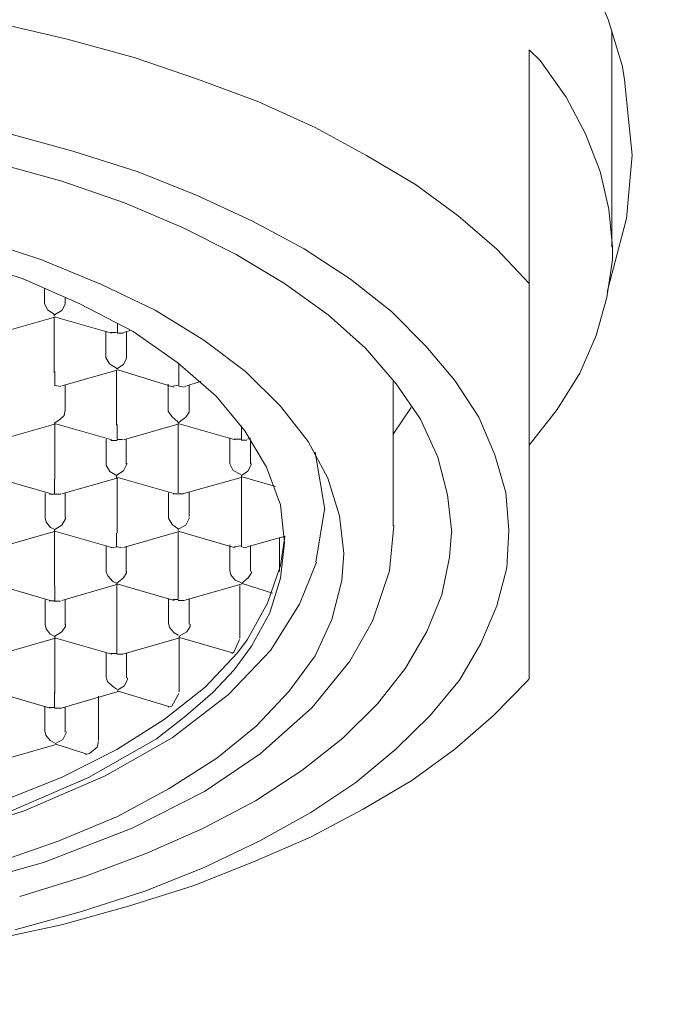
# Model space of a CAD drawing. Units: millimetres. Extents: x 1118 to 1958, y 653 to 1842.
# Drawn here: x 1222 to 1229, y 1533 to 1545 of the extents above; entities that cross this region are included whole.
import ezdxf

# ---------------------------------------------------------------- set-up
doc = ezdxf.new("R2010")
doc.units = ezdxf.units.MM
doc.header["$LTSCALE"] = 10
doc.layers.add('寸法', color=3, linetype='Continuous', lineweight=20)
doc.layers.add('細線', color=7, linetype='Continuous', lineweight=9)
doc.styles.add('japanese', font='romans.shx', dxfattribs={"bigfont": 'bigfont.shx'})
doc.dimstyles.new('KIHON1対4', dxfattribs={"dimscale": 10, "dimtxt": 1, "dimasz": 1, "dimexe": 0, "dimexo": 0.8, "dimgap": 0.4, "dimtad": 1, "dimdec": 0, "dimdsep": 46, "dimtxsty": 'japanese', "dimblk": 'OPEN30', "dimcen": 2.5, "dimadec": 0, "dimazin": 0, "dimtfac": 1, "dimtdec": 0, "dimtmove": 0, "dimatfit": 0, "dimfxl": 0, "dimarcsym": 0})

# ---------------------------------------------------------------- blocks, each defined once
blk = doc.blocks.new('_Open30')
at = {"color": 0, "linetype": 'ByBlock', "lineweight": -2}
for p, q in [((-1, 0.26795), (0, 0)), ((0, 0), (-1, -0.26795)), ((0, 0), (-1, 0))]:
    blk.add_line(p, q, dxfattribs=at)
blk = doc.blocks.new('*D1')
at = {"layer": 'Defpoints', "color": 0, "linetype": 'Continuous'}
for p in [(1293.802, 1612.645), (1216.803, 1570.581), (1293.802, 1394.351)]:
    blk.add_point(p, dxfattribs=at)
at = {"layer": '寸法', "color": 0, "linetype": 'Continuous', "lineweight": -2}
for p, q in [((1216.803, 1580.581), (1216.803, 1612.645)), ((1229.303, 1612.645), (1281.302, 1612.645)), ((1293.802, 1404.351), (1293.802, 1612.645))]:
    blk.add_line(p, q, dxfattribs=at)
at = {"layer": '寸法', "color": 0, "linetype": 'Continuous', "lineweight": -2, "xscale": 12.5, "yscale": 12.5, "zscale": 12.5, "rotation": 180}
blk.add_blockref('_Open30', (1216.803, 1612.645), dxfattribs=at)
at = {"layer": '寸法', "color": 0, "linetype": 'Continuous', "lineweight": -2, "xscale": 12.5, "yscale": 12.5, "zscale": 12.5}
blk.add_blockref('_Open30', (1293.802, 1612.645), dxfattribs=at)
at = {"layer": '寸法', "color": 0, "linetype": 'Continuous', "lineweight": 5, "insert": (1255.303, 1622.895), "char_height": 12.5, "attachment_point": 5, "style": 'japanese'}
blk.add_mtext('77', dxfattribs=at)

msp = doc.modelspace()

# ---------------------------------------------------------------- linework, layer by layer
at = {"layer": '細線'}
for points in [[(1228.925, 1544.866), (1228.752, 1545.439), (1228.518, 1545.99), (1228.215, 1546.538), (1227.842, 1547.06), (1227.408, 1547.57), (1226.925, 1548.067), (1226.374, 1548.523), (1225.763, 1548.969), (1225.112, 1549.371), (1224.405, 1549.737), (1223.661, 1550.078), (1222.876, 1550.391), (1222.666, 1550.456)], [(1227.796, 1542.235), (1227.404, 1542.652), (1226.933, 1543.057), (1226.414, 1543.437), (1225.821, 1543.788), (1225.2, 1544.127), (1224.502, 1544.442), (1223.771, 1544.715), (1223.003, 1544.978), (1222.191, 1545.2), (1221.343, 1545.395), (1220.482, 1545.551), (1219.592, 1545.671), (1218.68, 1545.761), (1217.763, 1545.814), (1216.835, 1545.839), (1215.908, 1545.827), (1214.996, 1545.775), (1214.08, 1545.683), (1213.19, 1545.566), (1212.314, 1545.41)], [(1228.796, 1545.303), (1228.796, 1542.677)], [(1228.806, 1542.679), (1228.762, 1543.137), (1228.657, 1543.593), (1228.476, 1544.052), (1228.242, 1544.495), (1227.928, 1544.939), (1227.796, 1545.068)], [(1227.796, 1545.068), (1227.796, 1542.235)], [(1229.044, 1543.793), (1228.952, 1544.707), (1228.927, 1544.863)], [(1226.855, 1539.217), (1226.804, 1539.675), (1226.687, 1540.131), (1226.477, 1540.59), (1226.18, 1541.019), (1225.809, 1541.453), (1225.356, 1541.855), (1224.829, 1542.235), (1224.241, 1542.589), (1223.59, 1542.915), (1222.886, 1543.215), (1222.125, 1543.476), (1221.318, 1543.698), (1220.47, 1543.896), (1219.592, 1544.039), (1218.705, 1544.144), (1217.79, 1544.22), (1216.861, 1544.234), (1215.932, 1544.22), (1215.021, 1544.154), (1214.118, 1544.049), (1213.243, 1543.908), (1212.395, 1543.725), (1211.585, 1543.503)], [(1221.555, 1534.397), (1222.364, 1534.619), (1223.132, 1534.867), (1223.851, 1535.155), (1224.527, 1535.479), (1225.146, 1535.821), (1225.692, 1536.186), (1226.177, 1536.591), (1226.594, 1536.996), (1226.948, 1537.427), (1227.209, 1537.871), (1227.404, 1538.329), (1227.523, 1538.788), (1227.548, 1539.244), (1227.511, 1539.7), (1227.379, 1540.158), (1227.182, 1540.614), (1226.892, 1541.06), (1226.543, 1541.477), (1226.124, 1541.896), (1225.629, 1542.289), (1225.066, 1542.655), (1224.439, 1542.991), (1223.759, 1543.308), (1223.039, 1543.593), (1222.259, 1543.842), (1221.45, 1544.064)], [(1228.742, 1542.133), (1228.976, 1543.023), (1229.044, 1543.793)], [(1225.546, 1538.961), (1225.494, 1539.417), (1225.351, 1539.875), (1225.116, 1540.319), (1224.778, 1540.75), (1224.356, 1541.17), (1223.849, 1541.548), (1223.259, 1541.913), (1222.608, 1542.225), (1221.874, 1542.525), (1221.106, 1542.776), (1220.267, 1542.971), (1219.407, 1543.142), (1218.504, 1543.247), (1217.593, 1543.313), (1216.664, 1543.337), (1215.747, 1543.296), (1214.833, 1543.22), (1213.945, 1543.088), (1213.099, 1542.92), (1212.275, 1542.696)], [(1224.829, 1539.092), (1224.778, 1539.551), (1224.607, 1540.007), (1224.346, 1540.45), (1223.997, 1540.87), (1223.534, 1541.272), (1222.99, 1541.652), (1222.347, 1541.991), (1221.657, 1542.294), (1220.884, 1542.542), (1220.06, 1542.75), (1219.199, 1542.92), (1218.297, 1543.037), (1217.385, 1543.091), (1216.456, 1543.103), (1215.54, 1543.049), (1214.642, 1542.959), (1213.767, 1542.801), (1212.928, 1542.606), (1212.146, 1542.36)], [(1227.796, 1540.275), (1228.135, 1540.707), (1228.408, 1541.15), (1228.608, 1541.606), (1228.737, 1542.065), (1228.806, 1542.521), (1228.806, 1542.679)], [(1227.796, 1542.235), (1227.796, 1537.44)], [(1221.915, 1542.008), (1221.915, 1542.177)], [(1222.032, 1541.862), (1221.952, 1541.916), (1221.915, 1541.994), (1221.915, 1542.008)], [(1222.037, 1541.855), (1222.125, 1541.909), (1222.169, 1541.987), (1222.169, 1542.001)], [(1222.169, 1542.065), (1222.169, 1541.999)], [(1222.052, 1541.831), (1221.372, 1541.636)], [(1222.035, 1541.838), (1222.035, 1541.862)], [(1222.035, 1541.823), (1222.035, 1541.158)], [(1222.73, 1541.633), (1222.05, 1541.828)], [(1222.661, 1541.355), (1222.661, 1541.657)], [(1222.715, 1541.643), (1222.791, 1541.643)], [(1222.803, 1541.633), (1222.803, 1541.75)], [(1222.956, 1541.665), (1222.876, 1541.641)], [(1222.91, 1541.648), (1222.91, 1541.345)], [(1222.803, 1541.633), (1222.871, 1541.633)], [(1222.791, 1541.211), (1222.703, 1541.262), (1222.661, 1541.34), (1222.661, 1541.355)], [(1222.793, 1541.202), (1222.874, 1541.253), (1222.91, 1541.331), (1222.91, 1541.345)], [(1222.04, 1540.997), (1222.04, 1541.167)], [(1222.808, 1541.19), (1222.128, 1540.994)], [(1222.791, 1541.199), (1222.791, 1541.211)], [(1222.791, 1541.182), (1222.791, 1540.516)], [(1223.486, 1540.98), (1222.805, 1541.187)], [(1223.546, 1541.253), (1223.546, 1541.162)], [(1223.546, 1540.992), (1223.546, 1541.162)], [(1223.817, 1541.053), (1223.62, 1540.987)], [(1226.143, 1540.904), (1226.143, 1541.062)], [(1222.04, 1540.997), (1222.115, 1540.985)], [(1222.166, 1540.999), (1222.166, 1540.699)], [(1223.417, 1540.714), (1223.417, 1541.014)], [(1223.471, 1540.989), (1223.534, 1541.001)], [(1223.546, 1540.992), (1223.612, 1540.98)], [(1223.671, 1541.004), (1223.671, 1540.704)], [(1226.143, 1539.297), (1226.143, 1540.904)], [(1222.166, 1540.699), (1222.154, 1540.636), (1222.098, 1540.582), (1222.035, 1540.543)], [(1223.534, 1540.558), (1223.459, 1540.624), (1223.417, 1540.687), (1223.417, 1540.714)], [(1223.537, 1540.548), (1223.629, 1540.614), (1223.671, 1540.677), (1223.671, 1540.704)], [(1226.143, 1540.409), (1226.365, 1540.733)], [(1222.052, 1540.536), (1221.372, 1540.341)], [(1222.04, 1540.528), (1222.04, 1540.54)], [(1222.042, 1540.531), (1222.042, 1539.865)], [(1222.732, 1540.339), (1222.052, 1540.534)], [(1222.796, 1540.343), (1222.796, 1540.526)], [(1223.551, 1540.536), (1222.876, 1540.341)], [(1223.537, 1540.543), (1223.537, 1540.555)], [(1223.539, 1540.538), (1223.539, 1539.873)], [(1224.229, 1540.339), (1223.549, 1540.534)], [(1224.307, 1540.338), (1224.307, 1540.509)], [(1222.666, 1540.048), (1222.666, 1540.348)], [(1222.72, 1540.333), (1222.796, 1540.333)], [(1222.796, 1540.343), (1222.864, 1540.343)], [(1222.908, 1540.346), (1222.908, 1540.046)], [(1224.166, 1540.063), (1224.166, 1540.363)], [(1224.217, 1540.348), (1224.297, 1540.348)], [(1224.307, 1540.338), (1224.37, 1540.338)], [(1224.419, 1540.361), (1224.378, 1540.349)], [(1224.414, 1540.339), (1224.414, 1540.051)], [(1225.316, 1539.497), (1225.199, 1540.19)], [(1222.796, 1539.904), (1222.708, 1539.955), (1222.666, 1540.033), (1222.666, 1540.048)], [(1222.796, 1539.914), (1222.876, 1539.965), (1222.913, 1540.043), (1222.913, 1540.058)], [(1224.297, 1539.919), (1224.205, 1539.97), (1224.166, 1540.048), (1224.166, 1540.063)], [(1224.307, 1539.909), (1224.383, 1539.96), (1224.424, 1540.038), (1224.424, 1540.053)], [(1221.986, 1539.688), (1221.311, 1539.883)], [(1222.037, 1539.685), (1222.037, 1539.868)], [(1222.808, 1539.88), (1222.128, 1539.685)], [(1222.791, 1539.875), (1222.791, 1539.904)], [(1222.796, 1539.877), (1222.796, 1539.212)], [(1223.486, 1539.688), (1222.805, 1539.883)], [(1223.537, 1539.697), (1223.537, 1539.88)], [(1224.302, 1539.883), (1223.607, 1539.688)], [(1224.307, 1539.88), (1224.307, 1539.909)], [(1224.307, 1539.88), (1224.307, 1539.214)], [(1224.717, 1539.773), (1224.314, 1539.89)], [(1221.925, 1539.395), (1221.925, 1539.694)], [(1221.976, 1539.682), (1222.042, 1539.682)], [(1222.04, 1539.682), (1222.115, 1539.682)], [(1222.169, 1539.697), (1222.169, 1539.397)], [(1223.422, 1539.397), (1223.422, 1539.697)], [(1223.476, 1539.685), (1223.539, 1539.685)], [(1223.537, 1539.685), (1223.603, 1539.685)], [(1223.671, 1539.709), (1223.671, 1539.409)], [(1225.209, 1538.856), (1225.314, 1539.497)], [(1221.925, 1539.395), (1221.937, 1539.343), (1221.988, 1539.278), (1222.042, 1539.251)], [(1222.04, 1539.253), (1222.127, 1539.304), (1222.171, 1539.382), (1222.171, 1539.397)], [(1223.539, 1539.261), (1223.464, 1539.312), (1223.422, 1539.39), (1223.422, 1539.405)], [(1223.537, 1539.256), (1223.629, 1539.307), (1223.671, 1539.385), (1223.671, 1539.4)], [(1226.153, 1539.3), (1226.102, 1538.752), (1225.894, 1538.14), (1225.619, 1537.657), (1225.163, 1537.094), (1224.531, 1536.533), (1223.856, 1536.075), (1222.981, 1535.631), (1221.906, 1535.214), (1220.55, 1534.834), (1219.099, 1534.573), (1217.571, 1534.456), (1216.042, 1534.456), (1214.513, 1534.573), (1213.026, 1534.848), (1211.692, 1535.214), (1210.634, 1535.631), (1209.774, 1536.075), (1208.991, 1536.609), (1208.386, 1537.16), (1207.996, 1537.657), (1207.723, 1538.14), (1207.514, 1538.752), (1207.462, 1539.3)], [(1222.037, 1539.227), (1222.037, 1539.254)], [(1223.537, 1539.239), (1223.537, 1539.265)], [(1222.05, 1539.232), (1221.369, 1539.037)], [(1221.616, 1534.801), (1222.413, 1535.05), (1223.157, 1535.326), (1223.837, 1535.626), (1224.476, 1535.964), (1225.039, 1536.33), (1225.534, 1536.723), (1225.955, 1537.14), (1226.294, 1537.571), (1226.555, 1538.015), (1226.736, 1538.459), (1226.828, 1538.917), (1226.853, 1539.217)], [(1222.037, 1539.227), (1222.037, 1538.573)], [(1222.732, 1539.034), (1222.052, 1539.229)], [(1222.791, 1539.039), (1222.791, 1539.21)], [(1223.551, 1539.229), (1222.876, 1539.034)], [(1223.539, 1539.227), (1223.539, 1538.573)], [(1224.229, 1539.032), (1223.549, 1539.227)], [(1224.307, 1539.044), (1224.307, 1539.214)], [(1224.373, 1537.915), (1224.622, 1538.359), (1224.78, 1538.817), (1224.831, 1539.168)], [(1224.834, 1539.171), (1224.375, 1539.042)], [(1224.765, 1539.149), (1224.765, 1538.744)], [(1224.829, 1539.092), (1224.778, 1538.661), (1224.648, 1538.244), (1224.427, 1537.837), (1224.217, 1537.552), (1223.956, 1537.276), (1223.627, 1536.991), (1223.276, 1536.713), (1222.452, 1536.245), (1221.515, 1535.84), (1220.506, 1535.526), (1219.304, 1535.279), (1218.061, 1535.133), (1216.81, 1535.082)], [(1222.666, 1538.741), (1222.666, 1539.053)], [(1222.722, 1539.029), (1222.798, 1539.041)], [(1222.795, 1539.044), (1222.864, 1539.032)], [(1222.908, 1539.051), (1222.908, 1538.739)], [(1224.166, 1538.756), (1224.166, 1539.068)], [(1224.217, 1539.044), (1224.297, 1539.056)], [(1224.307, 1539.044), (1224.37, 1539.032)], [(1224.414, 1539.059), (1224.414, 1538.746)], [(1211.724, 1535.394), (1212.509, 1535.148), (1213.333, 1534.948), (1214.194, 1534.782), (1215.096, 1534.662), (1216.008, 1534.597), (1216.937, 1534.584), (1217.853, 1534.611), (1218.77, 1534.701), (1219.655, 1534.818), (1220.516, 1535.001), (1221.328, 1535.211), (1222.084, 1535.472), (1222.8, 1535.772), (1223.427, 1536.113), (1224.007, 1536.479), (1224.485, 1536.869), (1224.88, 1537.288), (1225.197, 1537.72), (1225.402, 1538.163), (1225.521, 1538.634), (1225.546, 1538.961)], [(1225.217, 1538.857), (1225.007, 1538.347), (1224.656, 1537.786), (1224.146, 1537.25), (1223.466, 1536.726), (1222.654, 1536.267), (1221.662, 1535.838), (1220.55, 1535.502), (1219.192, 1535.226), (1217.663, 1535.068), (1216.164, 1535.056), (1214.752, 1535.173), (1213.458, 1535.407), (1212.319, 1535.721), (1211.278, 1536.114), (1210.349, 1536.596), (1209.603, 1537.133), (1209.042, 1537.694), (1208.691, 1538.203), (1208.442, 1538.71), (1208.401, 1538.857)], [(1222.666, 1538.741), (1222.683, 1538.69), (1222.747, 1538.624), (1222.796, 1538.597)], [(1222.795, 1538.6), (1222.876, 1538.666), (1222.912, 1538.729), (1222.912, 1538.744)], [(1224.166, 1538.756), (1224.178, 1538.705), (1224.229, 1538.639), (1224.297, 1538.612)], [(1224.31, 1538.6), (1224.385, 1538.666), (1224.427, 1538.729), (1224.427, 1538.744)], [(1221.984, 1538.393), (1221.308, 1538.59)], [(1222.04, 1538.388), (1222.04, 1538.57)], [(1222.805, 1538.59), (1222.125, 1538.393)], [(1222.795, 1538.588), (1222.795, 1538.6)], [(1222.795, 1538.588), (1222.795, 1537.92)], [(1223.488, 1538.393), (1222.808, 1538.591)], [(1223.537, 1538.402), (1223.537, 1538.585)], [(1224.302, 1538.591), (1223.607, 1538.393)], [(1224.285, 1538.573), (1224.285, 1537.934)], [(1224.31, 1538.588), (1224.31, 1538.6)], [(1224.68, 1538.481), (1224.314, 1538.598)], [(1223.42, 1538.115), (1223.42, 1538.415)], [(1221.923, 1538.1), (1221.923, 1538.4)], [(1221.974, 1538.388), (1222.04, 1538.388)], [(1222.035, 1538.385), (1222.11, 1538.385)], [(1222.166, 1538.398), (1222.166, 1538.098)], [(1223.473, 1538.402), (1223.537, 1538.402)], [(1223.537, 1538.393), (1223.603, 1538.393)], [(1223.671, 1538.405), (1223.671, 1538.105)], [(1221.923, 1538.1), (1221.935, 1538.049), (1221.986, 1537.983), (1222.04, 1537.956)], [(1222.04, 1537.961), (1222.127, 1538.013), (1222.171, 1538.078), (1222.171, 1538.105)], [(1223.42, 1538.115), (1223.432, 1538.063), (1223.488, 1537.998), (1223.537, 1537.971)], [(1223.549, 1537.961), (1223.641, 1538.012), (1223.683, 1538.078), (1223.683, 1538.105)], [(1222.05, 1537.937), (1221.369, 1537.74)], [(1222.04, 1537.935), (1222.04, 1537.959)], [(1222.732, 1537.74), (1222.052, 1537.937)], [(1223.542, 1537.937), (1222.866, 1537.74)], [(1223.549, 1537.937), (1223.549, 1537.961)], [(1223.549, 1537.937), (1223.549, 1537.283)], [(1224.197, 1537.759), (1223.554, 1537.945)], [(1209.232, 1537.915), (1209.598, 1537.483), (1210.054, 1537.091), (1210.593, 1536.713), (1211.219, 1536.374), (1211.924, 1536.072), (1212.685, 1535.813), (1213.504, 1535.601), (1214.365, 1535.433), (1215.257, 1535.313), (1216.171, 1535.25), (1217.098, 1535.25), (1218.024, 1535.289), (1218.929, 1535.382), (1219.801, 1535.535), (1220.638, 1535.733), (1221.423, 1535.967), (1222.137, 1536.254), (1222.793, 1536.584), (1223.368, 1536.949), (1223.863, 1537.342), (1224.256, 1537.756), (1224.373, 1537.915)], [(1222.04, 1537.935), (1222.04, 1537.267)], [(1222.793, 1537.749), (1222.793, 1537.932)], [(1224.214, 1537.764), (1224.283, 1537.917)], [(1222.664, 1537.461), (1222.664, 1537.761)], [(1222.72, 1537.749), (1222.795, 1537.749)], [(1222.793, 1537.74), (1222.861, 1537.74)], [(1222.91, 1537.752), (1222.91, 1537.452)], [(1224.19, 1537.749), (1224.214, 1537.764)], [(1222.664, 1537.461), (1222.681, 1537.41), (1222.744, 1537.347), (1222.793, 1537.317)], [(1212.263, 1534.292), (1213.124, 1534.124), (1214.016, 1534.004), (1214.928, 1533.914), (1215.842, 1533.86), (1216.771, 1533.836), (1217.7, 1533.86), (1218.612, 1533.914), (1219.521, 1533.99), (1220.414, 1534.124), (1221.291, 1534.28), (1222.123, 1534.46), (1222.935, 1534.684), (1223.72, 1534.933), (1224.451, 1535.221), (1225.144, 1535.521), (1225.782, 1535.862), (1226.37, 1536.211), (1226.892, 1536.591), (1227.362, 1536.996), (1227.769, 1537.415), (1227.796, 1537.44)], [(1222.805, 1537.308), (1222.886, 1537.359), (1222.922, 1537.437), (1222.922, 1537.452)], [(1221.984, 1537.086), (1221.308, 1537.284)], [(1222.037, 1537.096), (1222.037, 1537.278)], [(1222.798, 1537.284), (1222.118, 1537.086)], [(1222.571, 1537.232), (1222.571, 1536.696)], [(1222.805, 1537.283), (1222.805, 1537.308)], [(1223.424, 1537.108), (1222.81, 1537.291)], [(1223.459, 1537.11), (1223.546, 1537.266)], [(1221.92, 1536.808), (1221.92, 1537.11)], [(1222.169, 1537.101), (1222.169, 1536.798)], [(1223.417, 1537.098), (1223.459, 1537.11)], [(1221.971, 1537.096), (1222.037, 1537.096)], [(1222.037, 1537.086), (1222.113, 1537.086)], [(1221.92, 1536.808), (1221.932, 1536.757), (1221.984, 1536.693), (1222.037, 1536.664)], [(1222.049, 1536.657), (1222.137, 1536.708), (1222.181, 1536.788), (1222.181, 1536.801)], [(1222.042, 1536.642), (1221.362, 1536.447)], [(1222.049, 1536.645), (1222.049, 1536.657)], [(1222.42, 1536.533), (1222.054, 1536.65)], [(1222.464, 1536.537), (1222.556, 1536.615), (1222.569, 1536.667), (1222.569, 1536.681)], [(1222.413, 1536.525), (1222.464, 1536.537)]]:
    msp.add_lwpolyline(points, dxfattribs=at)

# ---------------------------------------------------------------- dimensions: what is measured, and where the dimension line sits
at = {"layer": '寸法', "linetype": 'Continuous', "lineweight": 5}
dim = msp.add_linear_dim(base=(1293.802, 1612.645), p1=(1216.803, 1570.581), p2=(1293.802, 1394.351), dimstyle='KIHON1対4', override={"dimtxt": 1.25, "dimasz": 1.25, "dimexo": 1}, dxfattribs=at)
dim.commit()
dim.dimension.update_dxf_attribs({"geometry": '*D1', "text_midpoint": (1255.303, 1622.895)})

doc.saveas('drawing.dxf')
